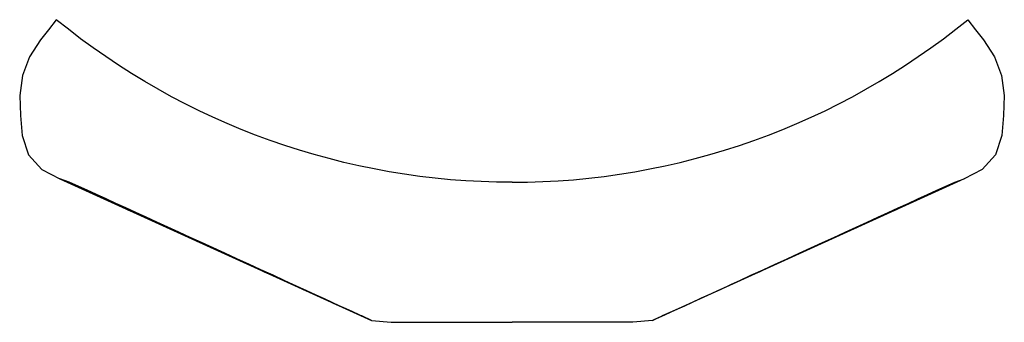
# Model space of a CAD drawing. Units: millimetres. Extents: x -6 to 813, y -699 to -111.
# Drawn here: x 119 to 512, y -699 to -578 of the extents above; entities that cross this region are included whole.
import ezdxf

# ---------------------------------------------------------------- set-up
doc = ezdxf.new("R2010")
doc.units = ezdxf.units.MM
doc.linetypes.add('CONTINUA', pattern=[0])
doc.layers.add('200-EquipSteel-3d', color=9, linetype='CONTINUA')

# ---------------------------------------------------------------- blocks, each defined once
blk = doc.blocks.new('frontal14')
at = {"layer": '200-EquipSteel-3d'}
for points, invisible_edges in [([(-181.7, 64.81), (-184.87, 60.81), (-179.54, 57.13), (-176.9, 60.97)], 6), ([(181.7, 64.81), (184.87, 60.81), (179.54, 57.13), (176.9, 60.97)], 6), ([(-184.87, 60.81), (-188.05, 56.81), (-182.18, 53.3), (-179.54, 57.13)], 14), ([(-176.9, 60.97), (-179.54, 57.13), (-174.16, 53.51), (-172.01, 57.23)], 7), ([(176.9, 60.97), (179.54, 57.13), (174.16, 53.51), (172.01, 57.23)], 7), ([(184.87, 60.81), (188.05, 56.81), (182.18, 53.3), (179.54, 57.13)], 14), ([(-188.05, 56.81), (-192.35, 50.05), (-182.18, 53.3), (-188.05, 56.81)], 14), ([(-179.54, 57.13), (-182.18, 53.3), (-176.3, 49.78), (-174.16, 53.51)], 15), ([(-172.01, 57.23), (-174.16, 53.51), (-168.74, 49.93), (-167.05, 53.6)], 7), ([(172.01, 57.23), (174.16, 53.51), (168.74, 49.93), (167.05, 53.6)], 7), ([(179.54, 57.13), (182.18, 53.3), (176.3, 49.78), (174.16, 53.51)], 15), ([(188.05, 56.81), (192.35, 50.05), (182.18, 53.3), (188.05, 56.81)], 14), ([(-192.35, 50.05), (-195.14, 42.54), (-176.3, 49.78), (-182.18, 53.3)], 14), ([(-174.16, 53.51), (-176.3, 49.78), (-170.42, 46.26), (-168.74, 49.93)], 15), ([(-167.05, 53.6), (-168.74, 49.93), (-163.28, 46.41), (-162.01, 50.08)], 7), ([(167.05, 53.6), (168.74, 49.93), (163.28, 46.41), (162.01, 50.08)], 7), ([(174.16, 53.51), (176.3, 49.78), (170.42, 46.26), (168.74, 49.93)], 15), ([(192.35, 50.05), (195.14, 42.54), (176.3, 49.78), (182.18, 53.3)], 14), ([(-195.14, 42.54), (-196.3, 34.61), (-170.42, 46.26), (-176.3, 49.78)], 14), ([(-168.74, 49.93), (-170.42, 46.26), (-164.55, 42.74), (-163.28, 46.41)], 15), ([(-162.01, 50.08), (-163.28, 46.41), (-157.79, 42.94), (-156.9, 46.67)], 7), ([(162.01, 50.08), (163.28, 46.41), (157.79, 42.94), (156.9, 46.67)], 7), ([(168.74, 49.93), (170.42, 46.26), (164.55, 42.74), (163.28, 46.41)], 15), ([(195.14, 42.54), (196.3, 34.61), (170.42, 46.26), (176.3, 49.78)], 14), ([(-196.3, 34.61), (-195.92, 26.59), (-164.55, 42.74), (-170.42, 46.26)], 14), ([(-163.28, 46.41), (-164.55, 42.74), (-158.67, 39.22), (-157.79, 42.94)], 15), ([(-156.9, 46.67), (-157.79, 42.94), (-152.25, 39.53), (-151.72, 43.36)], 7), ([(-151.72, 43.36), (-152.25, 39.53), (-146.69, 36.17), (-146.46, 40.17)], 7), ([(151.72, 43.36), (152.25, 39.53), (146.69, 36.17), (146.46, 40.17)], 7), ([(156.9, 46.67), (157.79, 42.94), (152.25, 39.53), (151.72, 43.36)], 7), ([(163.28, 46.41), (164.55, 42.74), (158.67, 39.22), (157.79, 42.94)], 15), ([(196.3, 34.61), (195.92, 26.59), (164.55, 42.74), (170.42, 46.26)], 14), ([(-195.92, 26.59), (-195.25, 18.59), (-158.67, 39.22), (-164.55, 42.74)], 14), ([(-157.79, 42.94), (-158.67, 39.22), (-152.79, 35.7), (-152.25, 39.53)], 15), ([(-152.25, 39.53), (-152.79, 35.7), (-146.92, 32.18), (-146.69, 36.17)], 15), ([(-146.46, 40.17), (-146.69, 36.17), (-141.09, 32.88), (-141.14, 37.09)], 7), ([(146.46, 40.17), (146.69, 36.17), (141.09, 32.88), (141.14, 37.09)], 7), ([(152.25, 39.53), (152.79, 35.7), (146.92, 32.18), (146.69, 36.17)], 15), ([(157.79, 42.94), (158.67, 39.22), (152.79, 35.7), (152.25, 39.53)], 15), ([(195.92, 26.59), (195.25, 18.59), (158.67, 39.22), (164.55, 42.74)], 14), ([(-195.25, 18.59), (-192.79, 11.01), (-152.79, 35.7), (-158.67, 39.22)], 14), ([(-192.79, 11.01), (-187.45, 5.09), (-146.92, 32.18), (-152.79, 35.7)], 14), ([(-146.69, 36.17), (-146.92, 32.18), (-141.04, 28.66), (-141.09, 32.88)], 15), ([(-141.14, 37.09), (-141.09, 32.88), (-135.46, 29.63), (-135.76, 34.12)], 7), ([(141.14, 37.09), (141.09, 32.88), (135.46, 29.63), (135.76, 34.12)], 7), ([(146.69, 36.17), (146.92, 32.18), (141.04, 28.66), (141.09, 32.88)], 15), ([(192.79, 11.01), (187.45, 5.09), (146.92, 32.18), (152.79, 35.7)], 14), ([(195.25, 18.59), (192.79, 11.01), (152.79, 35.7), (158.67, 39.22)], 14), ([(-187.45, 5.09), (-180.31, 1.44), (-141.04, 28.66), (-146.92, 32.18)], 14), ([(-141.09, 32.88), (-141.04, 28.66), (-135.16, 25.14), (-135.46, 29.63)], 15), ([(-135.76, 34.12), (-135.46, 29.63), (-129.8, 26.45), (-130.31, 31.28)], 7), ([(135.76, 34.12), (135.46, 29.63), (129.8, 26.45), (130.31, 31.28)], 7), ([(141.09, 32.88), (141.04, 28.66), (135.16, 25.14), (135.46, 29.63)], 15), ([(187.45, 5.09), (180.31, 1.44), (141.04, 28.66), (146.92, 32.18)], 14), ([(-180.31, 1.44), (-173, -1.88), (-135.16, 25.14), (-141.04, 28.66)], 14), ([(-135.46, 29.63), (-135.16, 25.14), (-129.29, 21.62), (-129.8, 26.45)], 15), ([(-130.31, 31.28), (-129.8, 26.45), (-124.11, 23.32), (-124.8, 28.54)], 7), ([(-124.8, 28.54), (-124.11, 23.32), (-118.38, 20.26), (-119.24, 25.93)], 7), ([(124.8, 28.54), (124.11, 23.32), (118.38, 20.26), (119.24, 25.93)], 7), ([(130.31, 31.28), (129.8, 26.45), (124.11, 23.32), (124.8, 28.54)], 7), ([(135.46, 29.63), (135.16, 25.14), (129.29, 21.62), (129.8, 26.45)], 15), ([(180.31, 1.44), (173, -1.88), (135.16, 25.14), (141.04, 28.66)], 14), ([(-173, -1.88), (-165.69, -5.21), (-129.29, 21.62), (-135.16, 25.14)], 14), ([(-129.8, 26.45), (-129.29, 21.62), (-123.41, 18.1), (-124.11, 23.32)], 15), ([(-119.24, 25.93), (-118.38, 20.26), (-112.64, 17.25), (-113.62, 23.44)], 7), ([(119.24, 25.93), (118.38, 20.26), (112.64, 17.25), (113.62, 23.44)], 7), ([(129.8, 26.45), (129.29, 21.62), (123.41, 18.1), (124.11, 23.32)], 15), ([(173, -1.88), (165.69, -5.21), (129.29, 21.62), (135.16, 25.14)], 14), ([(-165.69, -5.21), (-158.38, -8.53), (-123.41, 18.1), (-129.29, 21.62)], 14), ([(-124.11, 23.32), (-123.41, 18.1), (-117.53, 14.58), (-118.38, 20.26)], 15), ([(-118.38, 20.26), (-117.53, 14.58), (-111.66, 11.07), (-112.64, 17.25)], 15), ([(-113.62, 23.44), (-112.64, 17.25), (-106.86, 14.31), (-107.94, 21.07)], 7), ([(-107.94, 21.07), (-106.86, 14.31), (-101.06, 11.42), (-102.22, 18.81)], 7), ([(107.94, 21.07), (106.86, 14.31), (101.06, 11.42), (102.22, 18.81)], 7), ([(113.62, 23.44), (112.64, 17.25), (106.86, 14.31), (107.94, 21.07)], 7), ([(118.38, 20.26), (117.53, 14.58), (111.66, 11.07), (112.64, 17.25)], 15), ([(124.11, 23.32), (123.41, 18.1), (117.53, 14.58), (118.38, 20.26)], 15), ([(165.69, -5.21), (158.38, -8.53), (123.41, 18.1), (129.29, 21.62)], 14), ([(-158.38, -8.53), (-151.07, -11.85), (-117.53, 14.58), (-123.41, 18.1)], 14), ([(-112.64, 17.25), (-111.66, 11.07), (-105.78, 7.55), (-106.86, 14.31)], 15), ([(-102.22, 18.81), (-101.06, 11.42), (-95.24, 8.6), (-96.46, 16.69)], 7), ([(-96.46, 16.69), (-95.24, 8.6), (-89.4, 5.84), (-90.64, 14.68)], 7), ([(96.46, 16.69), (95.24, 8.6), (89.4, 5.84), (90.64, 14.68)], 7), ([(102.22, 18.81), (101.06, 11.42), (95.24, 8.6), (96.46, 16.69)], 7), ([(112.64, 17.25), (111.66, 11.07), (105.78, 7.55), (106.86, 14.31)], 15), ([(158.38, -8.53), (151.07, -11.85), (117.53, 14.58), (123.41, 18.1)], 14), ([(-151.07, -11.85), (-143.76, -15.17), (-111.66, 11.07), (-117.53, 14.58)], 14), ([(-106.86, 14.31), (-105.78, 7.55), (-99.9, 4.03), (-101.06, 11.42)], 15), ([(-90.64, 14.68), (-89.4, 5.84), (-83.53, 3.14), (-84.79, 12.81)], 7), ([(-84.79, 12.81), (-83.53, 3.14), (-77.65, 0.5), (-78.9, 11.05)], 7), ([(84.79, 12.81), (83.53, 3.14), (77.65, 0.5), (78.9, 11.05)], 7), ([(90.64, 14.68), (89.4, 5.84), (83.53, 3.14), (84.79, 12.81)], 7), ([(106.86, 14.31), (105.78, 7.55), (99.9, 4.03), (101.06, 11.42)], 15), ([(151.07, -11.85), (143.76, -15.17), (111.66, 11.07), (117.53, 14.58)], 14), ([(-143.76, -15.17), (-136.45, -18.5), (-105.78, 7.55), (-111.66, 11.07)], 14), ([(-101.06, 11.42), (-99.9, 4.03), (-94.03, 0.51), (-95.24, 8.6)], 15), ([(-95.24, 8.6), (-94.03, 0.51), (-88.15, -3.01), (-89.4, 5.84)], 15), ([(-78.9, 11.05), (-77.65, 0.5), (-71.74, -2.07), (-72.97, 9.43)], 7), ([(-72.97, 9.43), (-71.74, -2.07), (-65.82, -4.58), (-67, 7.93)], 7), ([(-67, 7.93), (-65.82, -4.58), (-59.89, -7.02), (-61.01, 6.56)], 7), ([(67, 7.93), (65.82, -4.58), (59.89, -7.02), (61.01, 6.56)], 7), ([(72.97, 9.43), (71.74, -2.07), (65.82, -4.58), (67, 7.93)], 7), ([(78.9, 11.05), (77.65, 0.5), (71.74, -2.07), (72.97, 9.43)], 7), ([(95.24, 8.6), (94.03, 0.51), (88.15, -3.01), (89.4, 5.84)], 15), ([(101.06, 11.42), (99.9, 4.03), (94.03, 0.51), (95.24, 8.6)], 15), ([(143.76, -15.17), (136.45, -18.5), (105.78, 7.55), (111.66, 11.07)], 14), ([(-136.45, -18.5), (-129.14, -21.82), (-99.9, 4.03), (-105.78, 7.55)], 14), ([(-129.14, -21.82), (-121.83, -25.14), (-94.03, 0.51), (-99.9, 4.03)], 14), ([(-89.4, 5.84), (-88.15, -3.01), (-82.27, -6.53), (-83.53, 3.14)], 15), ([(-61.01, 6.56), (-59.89, -7.02), (-53.94, -9.41), (-54.99, 5.32)], 7), ([(-54.99, 5.32), (-53.94, -9.41), (-47.98, -11.72), (-48.94, 4.2)], 7), ([(-48.94, 4.2), (-47.98, -11.72), (-42.01, -13.97), (-42.88, 3.22)], 7), ([(48.94, 4.2), (47.98, -11.72), (42.01, -13.97), (42.88, 3.22)], 7), ([(54.99, 5.32), (53.94, -9.41), (47.98, -11.72), (48.94, 4.2)], 7), ([(61.01, 6.56), (59.89, -7.02), (53.94, -9.41), (54.99, 5.32)], 7), ([(89.4, 5.84), (88.15, -3.01), (82.27, -6.53), (83.53, 3.14)], 15), ([(129.14, -21.82), (121.83, -25.14), (94.03, 0.51), (99.9, 4.03)], 14), ([(136.45, -18.5), (129.14, -21.82), (99.9, 4.03), (105.78, 7.55)], 14), ([(-180.31, 1.44), (-176.43, -0.32), (-176.58, 0.12, 3.54)], 2), ([(-173, -1.52, 7.08), (-176.58, 0.12, 3.54), (-176.43, -0.32), (-172.55, -2.09)], 10), ([(-121.83, -25.14), (-114.52, -28.46), (-88.15, -3.01), (-94.03, 0.51)], 14), ([(-83.53, 3.14), (-82.27, -6.53), (-76.4, -10.05), (-77.65, 0.5)], 15), ([(-77.65, 0.5), (-76.4, -10.05), (-70.52, -13.57), (-71.74, -2.07)], 15), ([(-42.88, 3.22), (-42.01, -13.97), (-36.02, -16.16), (-36.79, 2.37)], 7), ([(-36.79, 2.37), (-36.02, -16.16), (-30.03, -18.28), (-30.68, 1.64)], 7), ([(-30.68, 1.64), (-30.03, -18.28), (-24.03, -20.33), (-24.56, 1.05)], 7), ([(-24.56, 1.05), (-24.03, -20.33), (-18.03, -22.32), (-18.43, 0.59)], 7), ([(-18.43, 0.59), (-18.03, -22.32), (-12.02, -24.25), (-12.29, 0.26)], 7), ([(-12.29, 0.26), (-12.02, -24.25), (-6.01, -26.11), (-6.15, 0.07)], 7), ([(-6.15, 0.07), (-6.01, -26.11), (0, -27.9), (0, 0)], 7), ([(6.15, 0.07), (6.01, -26.11), (0, -27.9), (0, 0)], 7), ([(12.29, 0.26), (12.02, -24.25), (6.01, -26.11), (6.15, 0.07)], 7), ([(18.43, 0.59), (18.03, -22.32), (12.02, -24.25), (12.29, 0.26)], 7), ([(24.56, 1.05), (24.03, -20.33), (18.03, -22.32), (18.43, 0.59)], 7), ([(30.68, 1.64), (30.03, -18.28), (24.03, -20.33), (24.56, 1.05)], 7), ([(36.79, 2.37), (36.02, -16.16), (30.03, -18.28), (30.68, 1.64)], 7), ([(42.88, 3.22), (42.01, -13.97), (36.02, -16.16), (36.79, 2.37)], 7), ([(77.65, 0.5), (76.4, -10.05), (70.52, -13.57), (71.74, -2.07)], 15), ([(83.53, 3.14), (82.27, -6.53), (76.4, -10.05), (77.65, 0.5)], 15), ([(121.83, -25.14), (114.52, -28.46), (88.15, -3.01), (94.03, 0.51)], 14), ([(173, -1.52, 7.08), (176.58, 0.12, 3.54), (176.43, -0.32), (172.55, -2.09)], 10), ([(180.31, 1.44), (176.43, -0.32), (176.58, 0.12, 3.54)], 2), ([(-169.35, -3.19, 10.53), (-173, -1.52, 7.08), (-172.55, -2.09), (-168.66, -3.86)], 10), ([(-165.61, -4.9, 13.87), (-169.35, -3.19, 10.53), (-168.66, -3.86), (-164.78, -5.62)], 10), ([(-114.52, -28.46), (-107.21, -31.79), (-82.27, -6.53), (-88.15, -3.01)], 14), ([(-71.74, -2.07), (-70.52, -13.57), (-64.64, -17.09), (-65.82, -4.58)], 15), ([(71.74, -2.07), (70.52, -13.57), (64.64, -17.09), (65.82, -4.58)], 15), ([(114.52, -28.46), (107.21, -31.79), (82.27, -6.53), (88.15, -3.01)], 14), ([(165.61, -4.9, 13.87), (169.35, -3.19, 10.53), (168.66, -3.86), (164.78, -5.62)], 10), ([(169.35, -3.19, 10.53), (173, -1.52, 7.08), (172.55, -2.09), (168.66, -3.86)], 10), ([(-161.85, -6.62, 17.17), (-165.61, -4.9, 13.87), (-164.78, -5.62), (-160.9, -7.39)], 10), ([(-157.95, -8.41, 20.27), (-161.85, -6.62, 17.17), (-160.9, -7.39), (-157.01, -9.15)], 10), ([(-107.21, -31.79), (-99.9, -35.11), (-76.4, -10.05), (-82.27, -6.53)], 14), ([(-65.82, -4.58), (-64.64, -17.09), (-58.77, -20.61), (-59.89, -7.02)], 15), ([(-59.89, -7.02), (-58.77, -20.61), (-52.89, -24.13), (-53.94, -9.41)], 15), ([(59.89, -7.02), (58.77, -20.61), (52.89, -24.13), (53.94, -9.41)], 15), ([(65.82, -4.58), (64.64, -17.09), (58.77, -20.61), (59.89, -7.02)], 15), ([(107.21, -31.79), (99.9, -35.11), (76.4, -10.05), (82.27, -6.53)], 14), ([(157.95, -8.41, 20.27), (161.85, -6.62, 17.17), (160.9, -7.39), (157.01, -9.15)], 10), ([(161.85, -6.62, 17.17), (165.61, -4.9, 13.87), (164.78, -5.62), (160.9, -7.39)], 10), ([(-154.01, -10.21, 23.33), (-157.95, -8.41, 20.27), (-157.01, -9.15), (-153.13, -10.92)], 10), ([(-149.95, -12.06, 26.18), (-154.01, -10.21, 23.33), (-153.13, -10.92), (-149.25, -12.68)], 10), ([(-99.9, -35.11), (-92.59, -38.43), (-70.52, -13.57), (-76.4, -10.05)], 14), ([(-53.94, -9.41), (-52.89, -24.13), (-47.01, -27.65), (-47.98, -11.72)], 15), ([(-47.98, -11.72), (-47.01, -27.65), (-41.14, -31.16), (-42.01, -13.97)], 15), ([(47.98, -11.72), (47.01, -27.65), (41.14, -31.16), (42.01, -13.97)], 15), ([(53.94, -9.41), (52.89, -24.13), (47.01, -27.65), (47.98, -11.72)], 15), ([(99.9, -35.11), (92.59, -38.43), (70.52, -13.57), (76.4, -10.05)], 14), ([(149.95, -12.06, 26.18), (154.01, -10.21, 23.33), (153.13, -10.92), (149.25, -12.68)], 10), ([(154.01, -10.21, 23.33), (157.95, -8.41, 20.27), (157.01, -9.15), (153.13, -10.92)], 10), ([(-145.82, -13.96, 28.89), (-149.95, -12.06, 26.18), (-149.25, -12.68), (-145.36, -14.45)], 10), ([(-141.61, -15.89, 31.45), (-145.82, -13.96, 28.89), (-145.36, -14.45), (-141.48, -16.21)], 10), ([(-92.59, -38.43), (-85.28, -41.75), (-64.64, -17.09), (-70.52, -13.57)], 14), ([(-42.01, -13.97), (-41.14, -31.16), (-35.26, -34.68), (-36.02, -16.16)], 15), ([(42.01, -13.97), (41.14, -31.16), (35.26, -34.68), (36.02, -16.16)], 15), ([(92.59, -38.43), (85.28, -41.75), (64.64, -17.09), (70.52, -13.57)], 14), ([(141.61, -15.89, 31.45), (145.82, -13.96, 28.89), (145.36, -14.45), (141.48, -16.21)], 10), ([(145.82, -13.96, 28.89), (149.95, -12.06, 26.18), (149.25, -12.68), (145.36, -14.45)], 10), ([(-137.26, -17.88, 33.72), (-141.61, -15.89, 31.45), (-141.48, -16.21), (-137.6, -17.98)], 10), ([(-132.83, -19.9, 35.8), (-137.26, -17.88, 33.72), (-137.6, -17.98), (-133.71, -19.74)], 10), ([(-85.28, -41.75), (-77.97, -45.08), (-58.77, -20.61), (-64.64, -17.09)], 14), ([(-36.02, -16.16), (-35.26, -34.68), (-29.38, -38.2), (-30.03, -18.28)], 15), ([(-30.03, -18.28), (-29.38, -38.2), (-23.51, -41.72), (-24.03, -20.33)], 15), ([(30.03, -18.28), (29.38, -38.2), (23.51, -41.72), (24.03, -20.33)], 15), ([(36.02, -16.16), (35.26, -34.68), (29.38, -38.2), (30.03, -18.28)], 15), ([(85.28, -41.75), (77.97, -45.08), (58.77, -20.61), (64.64, -17.09)], 14), ([(132.83, -19.9, 35.8), (137.26, -17.88, 33.72), (137.6, -17.98), (133.71, -19.74)], 10), ([(137.26, -17.88, 33.72), (141.61, -15.89, 31.45), (141.48, -16.21), (137.6, -17.98)], 10), ([(-128.32, -21.97, 37.66), (-132.83, -19.9, 35.8), (-133.71, -19.74), (-129.83, -21.51)], 10), ([(-123.75, -24.06, 39.33), (-128.32, -21.97, 37.66), (-129.83, -21.51), (-125.95, -23.27)], 10), ([(-119.13, -26.17, 40.83), (-123.75, -24.06, 39.33), (-125.95, -23.27), (-122.06, -25.04)], 10), ([(-77.97, -45.08), (-70.66, -48.4), (-52.89, -24.13), (-58.77, -20.61)], 14), ([(-24.03, -20.33), (-23.51, -41.72), (-17.63, -45.24), (-18.03, -22.32)], 15), ([(-18.03, -22.32), (-17.63, -45.24), (-11.75, -48.76), (-12.02, -24.25)], 15), ([(18.03, -22.32), (17.63, -45.24), (11.75, -48.76), (12.02, -24.25)], 15), ([(24.03, -20.33), (23.51, -41.72), (17.63, -45.24), (18.03, -22.32)], 15), ([(77.97, -45.08), (70.66, -48.4), (52.89, -24.13), (58.77, -20.61)], 14), ([(119.13, -26.17, 40.83), (123.75, -24.06, 39.33), (125.95, -23.27), (122.06, -25.04)], 10), ([(123.75, -24.06, 39.33), (128.32, -21.97, 37.66), (129.83, -21.51), (125.95, -23.27)], 10), ([(128.32, -21.97, 37.66), (132.83, -19.9, 35.8), (133.71, -19.74), (129.83, -21.51)], 10), ([(-114.45, -28.31, 42.06), (-119.13, -26.17, 40.83), (-122.06, -25.04), (-118.18, -26.8)], 10), ([(-109.7, -30.49, 42.93), (-114.45, -28.31, 42.06), (-118.18, -26.8), (-114.3, -28.57)], 10), ([(-70.66, -48.4), (-63.35, -51.72), (-47.01, -27.65), (-52.89, -24.13)], 14), ([(-12.02, -24.25), (-11.75, -48.76), (-5.88, -52.28), (-6.01, -26.11)], 15), ([(-6.01, -26.11), (-5.88, -52.28), (0, -55.8), (0, -27.9)], 15), ([(6.01, -26.11), (5.88, -52.28), (0, -55.8), (0, -27.9)], 15), ([(12.02, -24.25), (11.75, -48.76), (5.88, -52.28), (6.01, -26.11)], 15), ([(70.66, -48.4), (63.35, -51.72), (47.01, -27.65), (52.89, -24.13)], 14), ([(109.7, -30.49, 42.93), (114.45, -28.31, 42.06), (118.18, -26.8), (114.3, -28.57)], 10), ([(114.45, -28.31, 42.06), (119.13, -26.17, 40.83), (122.06, -25.04), (118.18, -26.8)], 10), ([(-104.9, -32.68, 43.34), (-109.7, -30.49, 42.93), (-114.3, -28.57), (-110.41, -30.33)], 10), ([(-100.09, -34.89, 43.32), (-104.9, -32.68, 43.34), (-110.41, -30.33), (-106.53, -32.1)], 10), ([(-63.35, -51.72), (-56.04, -55.05), (-41.14, -31.16), (-47.01, -27.65)], 14), ([(-56.04, -55.05), (-48.18, -55.8), (-35.26, -34.68), (-41.14, -31.16)], 14), ([(56.04, -55.05), (48.18, -55.8), (35.26, -34.68), (41.14, -31.16)], 14), ([(63.35, -51.72), (56.04, -55.05), (41.14, -31.16), (47.01, -27.65)], 14), ([(100.09, -34.89, 43.32), (104.9, -32.68, 43.34), (110.41, -30.33), (106.53, -32.1)], 10), ([(104.9, -32.68, 43.34), (109.7, -30.49, 42.93), (114.3, -28.57), (110.41, -30.33)], 10), ([(-95.29, -37.08, 42.94), (-100.09, -34.89, 43.32), (-106.53, -32.1), (-102.65, -33.86)], 10), ([(-90.53, -39.26, 42.12), (-95.29, -37.08, 42.94), (-102.65, -33.86), (-98.76, -35.63)], 10), ([(-48.18, -55.8), (-40.15, -55.8), (-29.38, -38.2), (-35.26, -34.68)], 14), ([(48.18, -55.8), (40.15, -55.8), (29.38, -38.2), (35.26, -34.68)], 14), ([(90.53, -39.26, 42.12), (95.29, -37.08, 42.94), (102.65, -33.86), (98.76, -35.63)], 10), ([(95.29, -37.08, 42.94), (100.09, -34.89, 43.32), (106.53, -32.1), (102.65, -33.86)], 10), ([(-85.9, -41.38, 40.69), (-90.53, -39.26, 42.12), (-98.76, -35.63), (-94.88, -37.39)], 10), ([(-81.75, -43.28, 38.05), (-85.9, -41.38, 40.69), (-94.88, -37.39), (-91, -39.16)], 10), ([(-78.12, -44.94, 34.57), (-81.75, -43.28, 38.05), (-91, -39.16), (-87.11, -40.92)], 10), ([(-40.15, -55.8), (-32.12, -55.8), (-23.51, -41.72), (-29.38, -38.2)], 14), ([(40.15, -55.8), (32.12, -55.8), (23.51, -41.72), (29.38, -38.2)], 14), ([(78.12, -44.94, 34.57), (81.75, -43.28, 38.05), (91, -39.16), (87.11, -40.92)], 10), ([(81.75, -43.28, 38.05), (85.9, -41.38, 40.69), (94.88, -37.39), (91, -39.16)], 10), ([(85.9, -41.38, 40.69), (90.53, -39.26, 42.12), (98.76, -35.63), (94.88, -37.39)], 10), ([(-74.79, -46.47, 30.75), (-78.12, -44.94, 34.57), (-87.11, -40.92), (-83.23, -42.69)], 10), ([(-71.73, -47.87, 26.66), (-74.79, -46.47, 30.75), (-83.23, -42.69), (-79.35, -44.45)], 10), ([(-32.12, -55.8), (-24.09, -55.8), (-17.63, -45.24), (-23.51, -41.72)], 14), ([(32.12, -55.8), (24.09, -55.8), (17.63, -45.24), (23.51, -41.72)], 14), ([(71.73, -47.87, 26.66), (74.79, -46.47, 30.75), (83.23, -42.69), (79.35, -44.45)], 10), ([(74.79, -46.47, 30.75), (78.12, -44.94, 34.57), (87.11, -40.92), (83.23, -42.69)], 10), ([(-68.86, -49.18, 22.41), (-71.73, -47.87, 26.66), (-79.35, -44.45), (-75.46, -46.22)], 10), ([(-66.14, -50.43, 18.04), (-68.86, -49.18, 22.41), (-75.46, -46.22), (-71.58, -47.98)], 10), ([(-24.09, -55.8), (-16.06, -55.8), (-11.75, -48.76), (-17.63, -45.24)], 14), ([(24.09, -55.8), (16.06, -55.8), (11.75, -48.76), (17.63, -45.24)], 14), ([(66.14, -50.43, 18.04), (68.86, -49.18, 22.41), (75.46, -46.22), (71.58, -47.98)], 10), ([(68.86, -49.18, 22.41), (71.73, -47.87, 26.66), (79.35, -44.45), (75.46, -46.22)], 10), ([(-63.51, -51.63, 13.6), (-66.14, -50.43, 18.04), (-71.58, -47.98), (-67.69, -49.75)], 10), ([(-60.96, -52.79, 9.11), (-63.51, -51.63, 13.6), (-67.69, -49.75), (-63.81, -51.52)], 10), ([(-16.06, -55.8), (-8.03, -55.8), (-5.88, -52.28), (-11.75, -48.76)], 14), ([(16.06, -55.8), (8.03, -55.8), (5.88, -52.28), (11.75, -48.76)], 14), ([(60.96, -52.79, 9.11), (63.51, -51.63, 13.6), (67.69, -49.75), (63.81, -51.52)], 10), ([(63.51, -51.63, 13.6), (66.14, -50.43, 18.04), (71.58, -47.98), (67.69, -49.75)], 10), ([(-58.49, -53.93, 4.56), (-60.96, -52.79, 9.11), (-63.81, -51.52), (-59.93, -53.28)], 10), ([(-59.93, -53.28), (-58.49, -53.93, 4.56), (-56.04, -55.05)], 1), ([(-8.03, -55.8), (0, -55.8), (0, -55.8), (-5.88, -52.28)], 14), ([(8.03, -55.8), (0, -55.8), (0, -55.8), (5.88, -52.28)], 14), ([(59.93, -53.28), (58.49, -53.93, 4.56), (56.04, -55.05)], 1), ([(58.49, -53.93, 4.56), (60.96, -52.79, 9.11), (63.81, -51.52), (59.93, -53.28)], 10)]:
    blk.add_3dface(points, dxfattribs=dict(at, invisible_edges=invisible_edges))

msp = doc.modelspace()

# ---------------------------------------------------------------- block references
msp.add_blockref('frontal14', (315.33, -642.7, 911.35))

doc.saveas('drawing.dxf')
